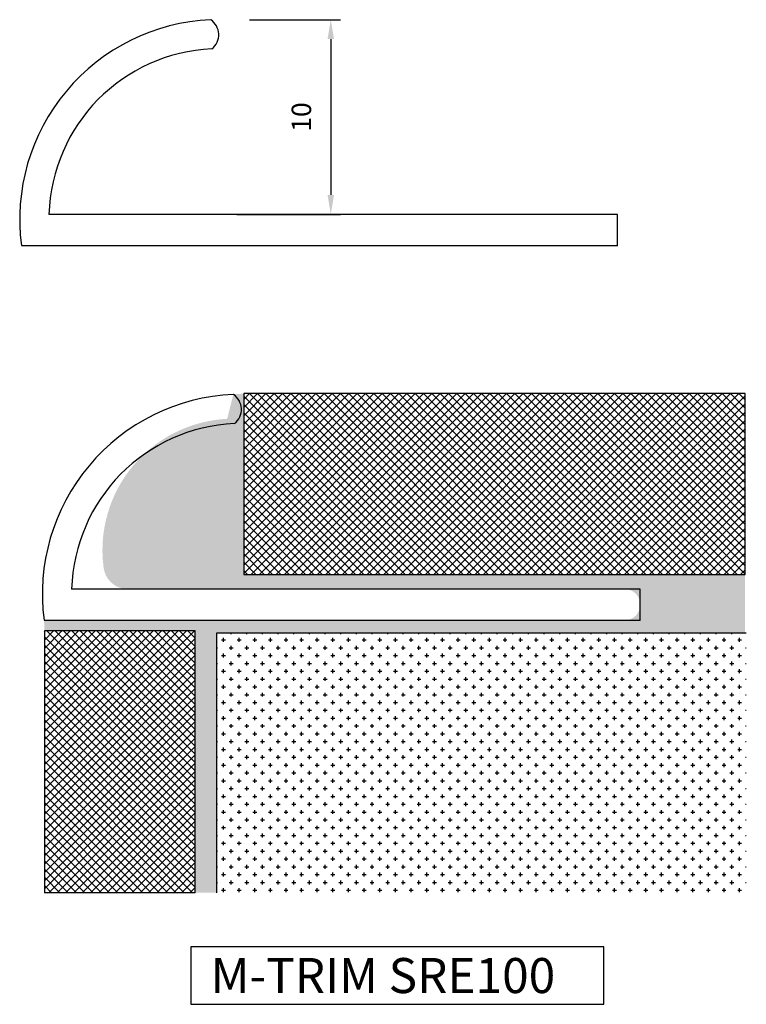
# Model space of a CAD drawing. Extents: x 1654.5 to 1691.8, y -1082.8 to -1032.2.
import ezdxf

# ---------------------------------------------------------------- set-up
doc = ezdxf.new("R2010")
doc.units = 0
doc.header["$MEASUREMENT"] = 0
doc.layers.get('DEFPOINTS').update_dxf_attribs({"linetype": 'CONTINUOUS'})
for name, color, linetype in [('DIMS', 7, 'CONTINUOUS'), ('SURFACE3', 2, 'CONTINUOUS'), ('SURFACE4', 94, 'CONTINUOUS'), ('SURFACE_2', 42, 'CONTINUOUS'), ('TRIM_SECT', 7, 'CONTINUOUS')]:
    doc.layers.add(name, color=color, linetype=linetype)
doc.styles.add('NDC', font='arial.ttf', dxfattribs={"height": 1})
doc.dimstyles.new('NDC', dxfattribs={"dimtxt": 2.5, "dimasz": 1, "dimexe": 0.5, "dimexo": 2, "dimgap": 1, "dimtad": 1, "dimtoh": 1, "dimdec": 0, "dimzin": 0, "dimtxsty": 'NDC', "dimcen": 0.09, "dimdle": 1.5, "dimclrd": 7, "dimclre": 7, "dimclrt": 7, "dimazin": 3, "dimtfac": 1, "dimtdec": 0, "dimtofl": 0, "dimtmove": 0, "dimatfit": 3, "dimtolj": 1, "dimtzin": 0})

# ---------------------------------------------------------------- blocks, each defined once
blk = doc.blocks.new('*D2')
at = {"layer": 'DEFPOINTS', "color": 0}
for p in [(1664.273, -1032.206), (1663.622, -1042.206), (1670.444, -1042.206)]:
    blk.add_point(p, dxfattribs=at)
at = {"layer": 'SURFACE4', "color": 7}
for p, q in [((1666.273, -1032.206), (1670.944, -1032.206)), ((1670.444, -1033.206), (1670.444, -1041.206)), ((1665.622, -1042.206), (1670.944, -1042.206))]:
    blk.add_line(p, q, dxfattribs=at)
for points in [[(1670.277, -1033.206), (1670.61, -1033.206), (1670.444, -1032.206)], [(1670.277, -1041.206), (1670.61, -1041.206), (1670.444, -1042.206)]]:
    blk.add_solid(points, dxfattribs=at)
at = {"layer": 'SURFACE4', "color": 7, "insert": (1668.933, -1037.206), "char_height": 1, "attachment_point": 5, "rotation": 90, "style": 'NDC'}
blk.add_mtext('\\A1;10', dxfattribs=at)

msp = doc.modelspace()

# ---------------------------------------------------------------- hatches: boundary and pattern name
at = {"layer": 'SURFACE3'}
h = msp.add_hatch(dxfattribs=at)
h.set_pattern_fill('AR-SAND', color=256, scale=0.482141, style=0)
h.set_pattern_definition([(37.5, (-426.1689, 268.8177), (-0.0303717, 0.92900122), [0, -0.7328547, 0, -0.81964013, 0, -0.78347953]), (7.5, (-426.1689, 268.8177), (0.85328235, 1.36067303), [0, -0.39535582, 0, -0.66053351, 0, -0.25312416]), (327.5, (-426.7619, 268.8177), (1.50145625, 0.00272846), [0, -0.24107063, 0, -0.86785425, 0, -1.13303194]), (317.5, (-426.762, 268.8177), (1.44937764, 0.4231636), [0, -0.12053531, 0, -0.56892668, 0, -0.65089069])])
h.paths.add_polyline_path([(1691.726, -1060.698), (1665.969, -1060.698), (1665.969, -1051.415), (1665.437, -1051.452), (1665.121, -1052.707, 0.436274), (1658.768, -1060.303, 0.390731), (1660.014, -1061.452), (1685.537, -1061.452, -1), (1685.537, -1063.059), (1655.715, -1063.059), (1655.733, -1063.602), (1663.479, -1063.602), (1663.479, -1077.053), (1664.586, -1077.053), (1664.586, -1063.694), (1691.726, -1063.694)])
at = {"layer": 'SURFACE4'}
h = msp.add_hatch(dxfattribs=at)
h.set_pattern_fill('ANSI37', color=256, scale=2.410706, style=0)
h.set_pattern_definition([(45, (-426.1689, 268.8177), (-0.213078342, 0.213078342), []), (135, (-426.1689, 268.8177), (-0.213078342, -0.213078342), [])])
h.paths.add_polyline_path([(1691.726, -1051.415), (1665.969, -1051.415), (1665.969, -1060.698), (1691.726, -1060.698)])
h.paths.add_polyline_path([(1663.479, -1063.602), (1655.733, -1063.602), (1655.733, -1077.053), (1663.479, -1077.053)])
at = {"layer": 'SURFACE_2'}
h = msp.add_hatch(dxfattribs=at)
h.set_pattern_fill('CROSS', color=256, scale=1.607138, style=0)
h.set_pattern_definition([(0, (-1032.75255, 652.35698), (0.401784375, 0.401784375), [0.20089219, -0.60267656]), (90, (-1032.6521, 652.25653), (-0.401784375, 0.401784375), [0.20089219, -0.60267656])])
h.paths.add_polyline_path([(1691.788, -1063.694), (1664.586, -1063.694), (1664.586, -1077.053), (1691.788, -1077.053)])

# ---------------------------------------------------------------- linework, layer by layer
at = {"layer": 'DIMS'}
msp.add_lwpolyline([(1684.466, -1079.837), (1663.257, -1079.837), (1663.257, -1082.782), (1684.466, -1082.782)], close=True, dxfattribs=at)
at = {"layer": 'SURFACE4'}
for p, q in [((1663.479, -1063.602), (1655.733, -1063.602)), ((1655.733, -1063.602), (1655.733, -1077.053)), ((1663.479, -1077.053), (1663.479, -1063.602)), ((1663.479, -1077.053), (1655.733, -1077.053))]:
    msp.add_line(p, q, dxfattribs=at)
msp.add_lwpolyline([(1691.726, -1051.415), (1665.969, -1051.415), (1665.969, -1060.698), (1691.726, -1060.698)], close=True, dxfattribs=at)
at = {"layer": 'SURFACE_2'}
for p, q in [((1664.586, -1063.694), (1691.788, -1063.694)), ((1664.586, -1077.053), (1664.586, -1063.694))]:
    msp.add_line(p, q, dxfattribs=at)
at = {"layer": 'TRIM_SECT'}
for p, q in [((1685.177, -1042.206), (1655.967, -1042.206)), ((1685.177, -1043.814), (1685.177, -1042.206)), ((1685.177, -1043.814), (1654.552, -1043.814)), ((1686.341, -1061.452), (1657.131, -1061.452)), ((1686.341, -1063.059), (1686.341, -1061.452)), ((1685.537, -1063.059), (1655.715, -1063.059)), ((1686.341, -1063.059), (1655.715, -1063.059))]:
    msp.add_line(p, q, dxfattribs=at)
for centre, radius, start, end in [((1664.735, -1042.468), 10.272, 92.5772, 187.5275), ((1663.755, -1032.981), 0.932, 308.9648, 56.1896), ((1664.735, -1042.468), 8.772, 92.5772, 178.2917), ((1665.899, -1061.713), 10.272, 92.5772, 187.5275), ((1664.919, -1052.226), 0.932, 308.9648, 56.1896), ((1665.899, -1061.713), 8.772, 92.5772, 178.2917)]:
    msp.add_arc(centre, radius, start, end, dxfattribs=at)

# ---------------------------------------------------------------- texts
at = {"layer": 'DIMS', "insert": (1664.273, -1080.405), "char_height": 1.8, "width": 37.5404, "attachment_point": 1, "style": 'NDC'}
msp.add_mtext('M-TRIM SRE100', dxfattribs=at)

# ---------------------------------------------------------------- dimensions: what is measured, and where the dimension line sits
at = {"layer": 'SURFACE4'}
dim = msp.add_linear_dim(base=(1670.444, -1042.206), p1=(1664.273, -1032.206), p2=(1663.622, -1042.206), angle=90, dimstyle='NDC', dxfattribs=at)
dim.commit()
dim.dimension.update_dxf_attribs({"geometry": '*D2', "text_midpoint": (1668.933, -1037.206)})

doc.saveas('drawing.dxf')
